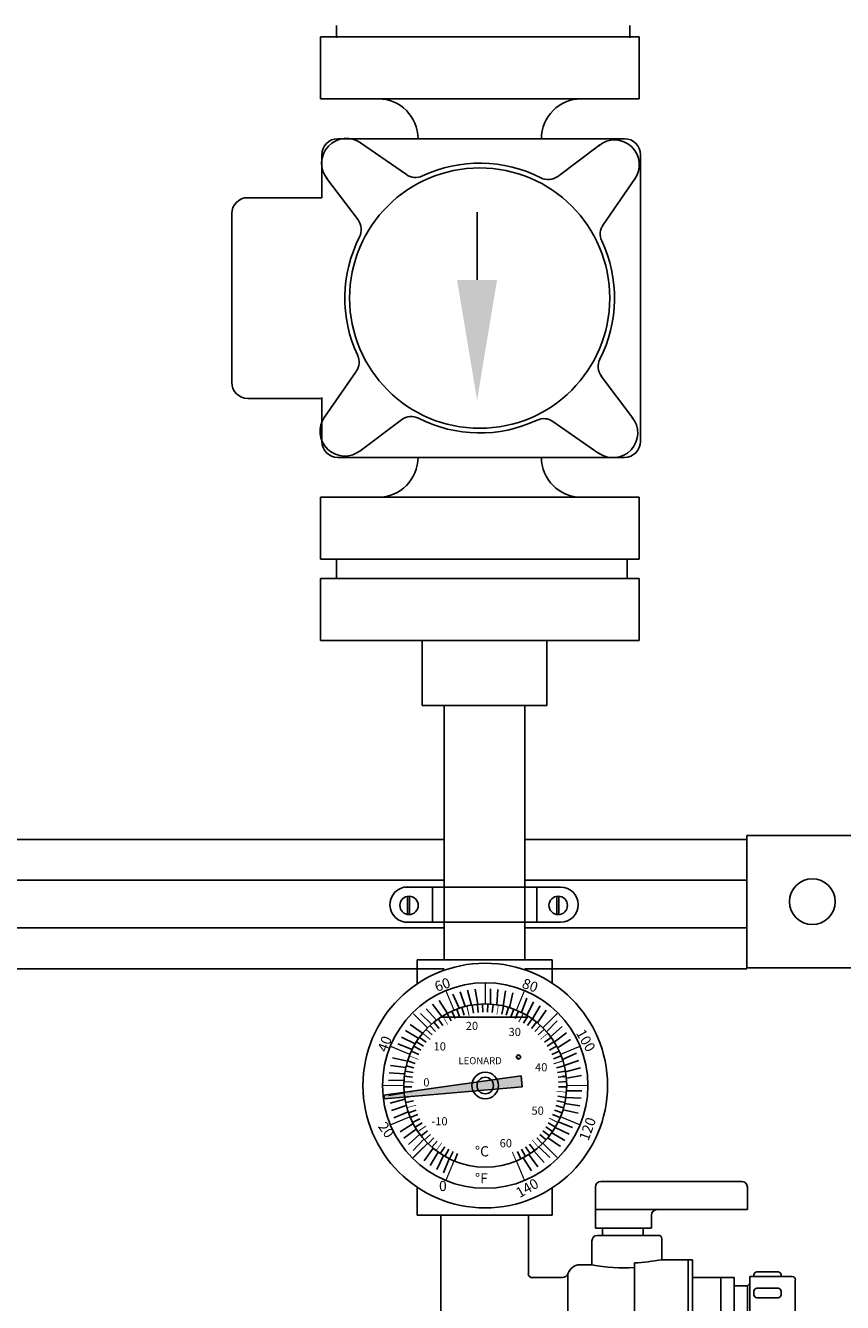
# Model space of a CAD drawing. Extents: x 15.8 to 69, y 8.2 to 56.5.
# Drawn here: x 39.1 to 49.2, y 25.9 to 41.6 of the extents above; entities that cross this region are included whole.
import ezdxf

# ---------------------------------------------------------------- set-up
doc = ezdxf.new("R2010")
doc.units = 0
doc.header["$MEASUREMENT"] = 0
doc.layers.get('0').update_dxf_attribs({"linetype": 'CONTINUOUS'})
doc.layers.add('1', color=5, linetype='CONTINUOUS')
doc.styles.add('STYLE1', font='swisseb.ttf')

# ---------------------------------------------------------------- blocks, each defined once
blk = doc.blocks.new('tee2')
for p, q in [((1.359, -0.157), (1.359, 0.346)), ((1.427, 0.414), (3.156, 0.414)), ((3.224, 0.346), (3.224, 0.07)), ((-0.537, -0.756), (-0.537, 0)), ((-0.537, 0), (0.537, 0)), ((0.537, -0.717), (0.537, 0)), ((2.116, 0.07), (1.359, 0.07)), ((2.048, 0.002), (2.048, -0.153)), ((3.224, 0.07), (2.116, 0.07)), ((1.854, -0.157), (1.359, -0.157)), ((2.132, -0.246), (1.385, -0.246)), ((1.447, -0.157), (1.447, -0.246)), ((1.854, -0.157), (2.046, -0.157)), ((1.944, -0.157), (1.944, -0.246)), ((2.173, -0.545), (2.173, -0.287)), ((1.317, -0.314), (1.317, -0.608)), ((1.166, -0.608), (1.317, -0.608)), ((1.841, -0.584), (1.841, -2.025)), ((2.173, -0.545), (2.549, -0.545)), ((2.498, -0.849), (2.498, -0.545)), ((2.549, -0.762), (2.549, -0.545)), ((-0.537, -0.756), (-0.537, -1.848)), ((0.569, -0.762), (0.957, -0.762)), ((1.021, -0.718), (1.021, -1.891)), ((2.549, -0.762), (2.549, -2.065)), ((3.06, -0.762), (2.549, -0.762)), ((2.898, -0.762), (2.898, -1.847)), ((3.06, -1.847), (3.06, -0.762)), ((3.06, -0.762), (3.06, -0.762)), ((3.256, -0.752), (3.774, -0.752)), ((3.256, -0.835), (3.256, -0.752)), ((3.304, -0.752), (3.304, -0.732)), ((3.342, -0.694), (3.601, -0.694)), ((3.64, -0.732), (3.64, -0.752)), ((2.498, -0.849), (2.498, -2.065)), ((3.226, -0.864), (3.074, -0.864)), ((3.256, -0.835), (3.226, -0.864)), ((3.226, -0.864), (3.226, -1.751)), ((3.256, -0.835), (3.256, -1.796)), ((3.304, -0.974), (3.304, -0.931)), ((3.342, -0.893), (3.601, -0.893)), ((3.64, -0.931), (3.64, -0.974)), ((3.812, -1.826), (3.812, -0.79)), ((3.601, -1.013), (3.342, -1.013)), ((3.342, -1.252), (3.601, -1.252)), ((3.304, -1.334), (3.304, -1.29)), ((3.601, -1.372), (3.342, -1.372)), ((3.64, -1.29), (3.64, -1.334)), ((3.304, -1.692), (3.304, -1.649)), ((3.342, -1.61), (3.601, -1.61)), ((3.64, -1.649), (3.64, -1.692)), ((-0.537, -1.848), (-0.537, -2.604)), ((0.559, -1.847), (0.957, -1.847)), ((2.549, -1.847), (3.06, -1.847)), ((3.074, -1.751), (3.226, -1.751)), ((3.226, -1.751), (3.256, -1.781)), ((3.774, -1.864), (3.324, -1.864)), ((3.601, -1.73), (3.342, -1.73)), ((0.537, -1.887), (0.537, -2.604)), ((1.166, -2.002), (1.808, -2.002)), ((1.853, -2.065), (2.549, -2.065)), ((-0.537, -2.604), (0.537, -2.604))]:
    blk.add_line(p, q)
for centre, radius, start, end in [((1.427, 0.346), 0.0679, 90, 180), ((3.156, 0.346), 0.0679, 0, 90), ((2.116, 0.002), 0.0679, 90, 180), ((1.385, -0.314), 0.0679, 90, 180), ((2.132, -0.287), 0.0411, 0, 90), ((1.176, -0.769), 0.163, 92.1804, 161.1154), ((1.693, 1.327), 1.971, 258.9987, 274.2392), ((1.627, 2.615), 3.207, 273.8259, 279.8037), ((0.585, -0.717), 0.0484, 180, 270), ((0.957, -0.695), 0.0679, 270, 341.1154), ((3.342, -0.732), 0.0384, 90, 180), ((3.601, -0.732), 0.0384, 0, 90), ((3.774, -0.79), 0.0384, 0, 90), ((3.342, -0.931), 0.0384, 90, 180), ((3.601, -0.931), 0.0384, 0, 90), ((3.342, -0.974), 0.0384, 180, 270), ((3.601, -0.974), 0.0384, 270, 0), ((3.342, -1.29), 0.0384, 90, 180), ((3.601, -1.29), 0.0384, 0, 90), ((3.342, -1.334), 0.0384, 180, 270), ((3.601, -1.334), 0.0384, 270, 0), ((3.342, -1.649), 0.0384, 90, 180), ((3.342, -1.692), 0.0384, 180, 270), ((3.601, -1.649), 0.0384, 0, 90), ((3.601, -1.692), 0.0384, 270, 0), ((0.585, -1.887), 0.0484, 123.3016, 180), ((0.957, -1.915), 0.0679, 18.8846, 90), ((3.324, -1.796), 0.0679, 180, 270), ((3.774, -1.826), 0.0384, 270, 0), ((1.176, -1.84), 0.163, 198.8846, 267.8196), ((1.789, -2.063), 0.0645, 358.8747, 73.0846)]:
    blk.add_arc(centre, radius, start, end)
blk = doc.blocks.new('thermometer')
at = {"layer": '1'}
h = blk.add_hatch(color=0, dxfattribs=at)
h.paths.add_polyline_path([(-0.989, 1.506, 0.014678), (-0.982, 1.448), (-0.139, 1.521, -0.165938), (-0.151, 1.625)])
h.paths.add_polyline_path([(-0.151, 1.625, 0.165938), (-0.139, 1.521), (0.164, 1.547, 0.194172), (0.151, 1.668)])
h.paths.add_polyline_path([(0.151, 1.668, -0.194172), (0.164, 1.547), (0.463, 1.573), (0.447, 1.71)])
h.paths.add_polyline_path([(-1.234, 1.448), (-1.232, 1.426), (-0.982, 1.448, -0.007339), (-0.986, 1.477)])
h.paths.add_polyline_path([(-1.237, 1.471), (-1.234, 1.448), (-0.986, 1.477, -0.007339), (-0.989, 1.506)])
h.paths.add_polyline_path([(-0.74, 1.37), (-0.762, 1.563), (-0.611, 1.58), (-0.589, 1.387)], flags=9)
for p, q in [((0.828, 3.133), (-0.828, 3.133)), ((-0.828, 2.836), (-0.828, 3.133)), ((0.828, 3.133), (0.828, 2.846)), ((-0.313, 2.538), (-0.388, 2.71)), ((-0.238, 2.56), (-0.299, 2.738)), ((-0.161, 2.576), (-0.208, 2.759)), ((-0.083, 2.586), (-0.116, 2.772)), ((0.074, 2.588), (0.071, 2.777)), ((0.152, 2.58), (0.164, 2.768)), ((0.229, 2.566), (0.255, 2.752)), ((0.305, 2.545), (0.346, 2.729)), ((0.451, 2.487), (0.52, 2.662)), ((-0.59, 2.392), (-0.715, 2.533)), ((-0.525, 2.437), (-0.638, 2.587)), ((-0.457, 2.476), (-0.558, 2.635)), ((-0.341, 2.528), (-0.306, 2.434)), ((-0.28, 2.548), (-0.251, 2.452)), ((-0.153, 2.577), (-0.137, 2.478)), ((-0.089, 2.586), (-0.08, 2.486)), ((-0.025, 2.59), (-0.021, 2.49)), ((0.04, 2.59), (0.037, 2.49)), ((0.105, 2.586), (0.095, 2.486)), ((0.233, 2.565), (0.21, 2.467)), ((0.295, 2.548), (0.266, 2.452)), ((0.357, 2.528), (0.322, 2.434)), ((0.52, 2.449), (0.602, 2.619)), ((0.586, 2.407), (0.681, 2.569)), ((0.648, 2.359), (0.756, 2.513)), ((-0.651, 2.343), (-0.786, 2.474)), ((-0.621, 2.368), (-0.558, 2.29)), ((-0.57, 2.407), (-0.512, 2.325)), ((-0.533, 2.43), (0.525, 2.43)), ((-0.459, 2.475), (-0.412, 2.386)), ((-0.401, 2.503), (-0.36, 2.412)), ((0.416, 2.503), (0.375, 2.412)), ((0.531, 2.443), (0.478, 2.357)), ((0.585, 2.407), (0.527, 2.325)), ((0.637, 2.368), (0.574, 2.29)), ((0.76, 2.249), (0.891, 2.385)), ((-0.808, 2.168), (-0.971, 2.264)), ((-0.761, 2.231), (-0.915, 2.339)), ((-0.716, 2.28), (-0.644, 2.211)), ((-0.67, 2.326), (-0.602, 2.252)), ((0.686, 2.326), (0.618, 2.252)), ((0.732, 2.28), (0.659, 2.211)), ((0.809, 2.188), (0.951, 2.313)), ((0.854, 2.123), (1.004, 2.237)), ((-0.889, 2.034), (-1.064, 2.103)), ((-0.851, 2.103), (-1.02, 2.185)), ((-0.869, 2.072), (-0.781, 2.023)), ((-0.836, 2.127), (-0.751, 2.074)), ((-0.799, 2.181), (-0.718, 2.122)), ((0.815, 2.181), (0.734, 2.122)), ((0.851, 2.127), (0.767, 2.074)), ((0.884, 2.072), (0.796, 2.023)), ((0.893, 2.055), (1.052, 2.157)), ((-0.947, 1.888), (-1.131, 1.929)), ((-0.945, 1.893), (-0.85, 1.863)), ((-0.898, 2.014), (-0.807, 1.971)), ((0.914, 2.014), (0.823, 1.971)), ((0.939, 1.954), (0.846, 1.918)), ((0.955, 1.911), (1.128, 1.986)), ((0.977, 1.836), (1.155, 1.897)), ((-0.982, 1.735), (-1.17, 1.746)), ((-0.967, 1.812), (-1.154, 1.838)), ((-0.976, 1.768), (-0.878, 1.75)), ((-0.963, 1.831), (-0.866, 1.807)), ((0.978, 1.831), (0.881, 1.807)), ((0.992, 1.768), (0.893, 1.75)), ((0.993, 1.759), (1.176, 1.806)), ((-0.99, 1.657), (-1.178, 1.653)), ((-0.992, 1.574), (-0.892, 1.576)), ((-0.986, 1.704), (-0.886, 1.692)), ((1.001, 1.704), (0.902, 1.692)), ((1.007, 1.639), (0.906, 1.634)), ((1.008, 1.574), (0.907, 1.576)), ((1.004, 1.681), (1.189, 1.714)), ((-0.988, 1.5), (-1.174, 1.467)), ((-0.978, 1.422), (-1.16, 1.375)), ((-0.989, 1.51), (-0.889, 1.518)), ((-0.982, 1.445), (-0.882, 1.46)), ((0.997, 1.445), (0.898, 1.46)), ((0.997, 1.446), (1.185, 1.435)), ((1.006, 1.524), (1.194, 1.528)), ((-0.962, 1.345), (-1.14, 1.284)), ((-0.939, 1.27), (-1.112, 1.195)), ((-0.97, 1.382), (-0.872, 1.402)), ((-0.935, 1.257), (-0.84, 1.29)), ((0.95, 1.257), (0.856, 1.29)), ((0.97, 1.319), (0.874, 1.346)), ((0.986, 1.382), (0.888, 1.402)), ((0.963, 1.293), (1.146, 1.252)), ((0.983, 1.369), (1.169, 1.343)), ((-0.878, 1.126), (-1.036, 1.024)), ((-0.911, 1.197), (-0.819, 1.236)), ((-0.884, 1.138), (-0.795, 1.183)), ((-0.853, 1.081), (-0.767, 1.132)), ((0.868, 1.081), (0.782, 1.132)), ((0.927, 1.197), (0.835, 1.236)), ((0.904, 1.147), (1.079, 1.078)), ((-0.838, 1.058), (-0.989, 0.944)), ((-0.794, 0.993), (-0.935, 0.868)), ((-0.78, 0.974), (-0.701, 1.036)), ((-0.738, 0.925), (-0.663, 0.991)), ((-0.694, 0.878), (-0.623, 0.949)), ((0.709, 0.878), (0.639, 0.949)), ((0.754, 0.925), (0.679, 0.991)), ((0.795, 0.974), (0.716, 1.036)), ((0.834, 1.027), (0.751, 1.083)), ((0.776, 0.95), (0.93, 0.842)), ((0.824, 1.013), (0.986, 0.917)), ((0.867, 1.078), (1.036, 0.996)), ((-0.745, 0.932), (-0.875, 0.796)), ((-0.632, 0.822), (-0.74, 0.668)), ((-0.646, 0.834), (-0.58, 0.91)), ((-0.543, 0.756), (-0.488, 0.839)), ((-0.488, 0.722), (-0.438, 0.809)), ((0.503, 0.722), (0.453, 0.809)), ((0.558, 0.756), (0.503, 0.839)), ((0.611, 0.793), (0.551, 0.873)), ((0.605, 0.789), (0.73, 0.648)), ((0.666, 0.838), (0.802, 0.707)), ((-0.57, 0.774), (-0.666, 0.612)), ((-0.504, 0.732), (-0.587, 0.562)), ((-0.435, 0.694), (-0.504, 0.519)), ((-0.43, 0.692), (-0.386, 0.782)), ((-0.371, 0.665), (-0.333, 0.758)), ((0.446, 0.692), (0.402, 0.782)), ((0.473, 0.705), (0.574, 0.546)), ((0.541, 0.744), (0.654, 0.594)), ((-0.828, 0.345), (-0.828, 0)), ((0.486, 0.436), (0.487, 0.435)), ((0.828, 0), (0.828, 0.335)), ((0.828, 0), (-0.828, 0))]:
    blk.add_line(p, q)
for points, const_width in [([(0.008, 2.591), (0.008, 2.841)], 0.015), ([(-0.375, 2.514), (-0.471, 2.745)], 0.015), ([(0.39, 2.514), (0.486, 2.745)], 0.015), ([(-0.217, 2.565), (-0.19, 2.448)], 0.0125), ([(0.169, 2.577), (0.15, 2.459)], 0.008), ([(-0.699, 2.298), (-0.876, 2.474)], 0.015), ([(-0.515, 2.443), (-0.453, 2.34)], 0.008), ([(0.475, 2.475), (0.419, 2.369)], 0.0125), ([(0.715, 2.298), (0.892, 2.474)], 0.015), ([(-0.759, 2.232), (-0.667, 2.155)], 0.0125), ([(0.775, 2.232), (0.683, 2.155)], 0.008), ([(-0.916, 1.973), (-1.147, 2.069)], 0.015), ([(0.932, 1.973), (1.163, 2.069)], 0.015), ([(-0.924, 1.954), (-0.812, 1.911)], 0.008), ([(0.961, 1.893), (0.846, 1.857)], 0.0125), ([(-0.992, 1.591), (-1.242, 1.591)], 0.015), ([(-0.991, 1.639), (-0.871, 1.633)], 0.0125), ([(1.008, 1.591), (1.258, 1.591)], 0.015), ([(1.004, 1.51), (0.885, 1.519)], 0.008), ([(-0.955, 1.319), (-0.839, 1.351)], 0.008), ([(-0.916, 1.208), (-1.147, 1.112)], 0.015), ([(-0.818, 1.027), (-0.719, 1.094)], 0.0125), ([(0.899, 1.138), (0.792, 1.192)], 0.0125), ([(0.932, 1.208), (1.163, 1.112)], 0.015), ([(-0.699, 0.883), (-0.876, 0.707)], 0.015), ([(-0.596, 0.793), (-0.523, 0.889)], 0.008), ([(0.661, 0.834), (0.583, 0.925)], 0.008), ([(0.715, 0.883), (0.892, 0.707)], 0.015), ([(-0.375, 0.667), (-0.471, 0.436)], 0.015), ([(0.387, 0.665), (0.341, 0.776)], 0.0125), ([(0.39, 0.667), (0.486, 0.436)], 0.015)]:
    blk.add_lwpolyline(points, dxfattribs=dict(const_width=const_width))
for centre, radius in [((0.008, 1.591), 1.5), ((0.008, 1.591), 1.26), ((0.008, 1.591), 1), ((0.416, 1.94), 0.0257)]:
    blk.add_circle(centre, radius)
at = {"color": 0}
for radius in [0.163, 0.101]:
    blk.add_circle((0.008, 1.591), radius, dxfattribs=at)
blk.add_arc((0.98, 1.715), 0.02, 180, 270)
at = {"layer": '1', "color": 0}
for p, q in [((0.447, 1.71), (-1.237, 1.471)), ((0.463, 1.573), (-1.232, 1.426)), ((0.463, 1.573), (0.447, 1.71)), ((-1.234, 1.448), (-1.237, 1.471)), ((-1.234, 1.448), (-1.232, 1.426))]:
    blk.add_line(p, q, dxfattribs=at)
at = {"char_height": 0.125, "attachment_point": 1}
for s, insert, width, rotation in [('60', (-0.628, 2.855), 0.19791, 20), ('80', (0.491, 2.911), 0.0946, 340), ('40', (-1.317, 2.034), 0.27575, 70), ('100', (1.225, 2.298), 0.0946, 300), ('20', (-1.212, 1.16), 0.20345, 306.1072), ('120', (1.156, 0.947), 0.29396, 70), ('140', (0.368, 0.318), 0.2908, 30)]:
    blk.add_mtext(s, dxfattribs=dict(at, insert=insert, width=width, rotation=rotation))
at = {"attachment_point": 1}
for s, insert, char_height, width in [('20', (-0.231, 2.372), 0.1, 0.1737), ('30', (0.294, 2.298), 0.1, 0.191), ('10', (-0.626, 2.121), 0.1, 0.2518), ('R', (0.398, 1.958), 0.035, 0.02408), ('40', (0.619, 1.865), 0.1, 0.2084), ('0', (-0.752, 1.68), 0.1, 0.2084), ('50', (0.575, 1.333), 0.1, 0.2779), ('-10', (-0.653, 1.203), 0.1, 0.3039), ('°C', (-0.118, 0.847), 0.125, 0.1255), ('60', (0.185, 0.934), 0.1, 0.3039), ('°F', (-0.118, 0.515), 0.125, 0.1255), ('0', (-0.559, 0.422), 0.125, 0.0946)]:
    blk.add_mtext(s, dxfattribs=dict(at, insert=insert, char_height=char_height, width=width))
at = {"layer": '1', "color": 250, "style": 'STYLE1'}
blk.add_text('LEONARD', height=0.0861, dxfattribs=at).set_placement((-0.321, 1.852))

msp = doc.modelspace()

# ---------------------------------------------------------------- linework, layer by layer
for p, q in [((42.957, 41.6), (42.957, 41.449)), ((46.553, 41.6), (46.553, 41.449)), ((42.758, 41.46), (46.668, 41.46)), ((42.758, 40.701), (42.758, 41.46)), ((46.668, 41.46), (46.668, 40.701)), ((42.758, 40.701), (46.668, 40.701)), ((46.49, 40.212), (42.973, 40.212)), ((43.252, 40.163), (43.814, 39.772)), ((46.185, 40.136), (45.671, 39.75)), ((42.777, 40.016), (42.777, 39.489)), ((46.687, 36.501), (46.687, 40.016)), ((42.835, 39.73), (43.221, 39.216)), ((46.618, 39.719), (46.227, 39.157)), ((42.777, 39.489), (41.867, 39.489)), ((44.681, 38.481), (44.681, 39.313)), ((41.671, 39.293), (41.671, 37.224)), ((42.809, 36.798), (43.199, 37.359)), ((46.591, 36.787), (46.205, 37.3)), ((41.867, 37.028), (42.777, 37.028)), ((42.777, 37.038), (42.777, 36.501)), ((43.241, 36.38), (43.755, 36.767)), ((46.174, 36.354), (45.612, 36.745)), ((42.973, 36.305), (46.49, 36.305)), ((42.758, 35.816), (46.668, 35.816)), ((42.758, 35.056), (42.758, 35.816)), ((46.668, 35.816), (46.668, 35.056)), ((46.668, 35.056), (42.758, 35.056)), ((42.957, 35.048), (42.957, 34.82)), ((46.522, 34.82), (46.522, 35.048)), ((42.758, 34.82), (46.668, 34.82)), ((42.758, 34.06), (42.758, 34.82)), ((46.668, 34.82), (46.668, 34.06)), ((46.668, 34.06), (42.758, 34.06)), ((44.007, 34.06), (44.007, 33.261)), ((45.538, 33.261), (45.538, 34.06)), ((44.007, 33.261), (45.538, 33.261)), ((44.278, 33.261), (44.278, 30.145)), ((45.267, 33.261), (44.278, 33.261)), ((45.267, 33.261), (45.267, 30.145)), ((47.989, 31.67), (49.859, 31.67)), ((47.989, 30.045), (47.989, 31.67)), ((35.021, 31.62), (44.278, 31.62)), ((35.021, 31.62), (44.278, 31.62)), ((45.267, 31.62), (47.989, 31.62)), ((45.267, 31.62), (47.989, 31.62)), ((35.021, 31.12), (44.278, 31.12)), ((35.021, 31.12), (44.278, 31.12)), ((45.267, 31.12), (47.989, 31.12)), ((45.267, 31.12), (47.989, 31.12)), ((44.278, 30.535), (35.05, 30.535)), ((44.278, 30.535), (43.105, 30.535)), ((47.989, 30.535), (45.267, 30.535)), ((47.989, 30.535), (45.267, 30.535)), ((44.278, 30.035), (34.962, 30.035)), ((44.278, 30.035), (43.105, 30.035)), ((47.989, 30.035), (45.267, 30.035)), ((47.989, 30.035), (45.588, 30.035)), ((49.859, 30.045), (47.989, 30.045))]:
    msp.add_line(p, q)
at = {"color": 250}
for p, q in [((43.794, 31.037), (45.706, 31.037)), ((44.132, 30.606), (44.132, 31.035)), ((45.416, 30.608), (45.416, 31.035)), ((43.827, 30.7), (43.827, 30.922)), ((43.85, 30.7), (43.85, 30.922)), ((45.661, 30.7), (45.661, 30.922)), ((45.684, 30.7), (45.684, 30.922)), ((45.706, 30.606), (43.794, 30.606))]:
    msp.add_line(p, q, dxfattribs=at)
for centre, radius in [((44.713, 38.258), 1.596), ((48.794, 30.857), 0.28)]:
    msp.add_circle(centre, radius)
for centre in [(43.846, 30.811), (45.676, 30.811)]:
    msp.add_circle(centre, 0.113, dxfattribs=at)
for centre, radius, start, end in [((43.466, 40.21), 0.491, 0, 90), ((45.961, 40.21), 0.491, 90, 180), ((43.078, 39.913), 0.304, 53.5172, 219.9818), ((42.973, 40.016), 0.196, 90, 180), ((46.368, 39.893), 0.304, 323.5172, 129.9818), ((46.49, 40.016), 0.196, 0, 90), ((43.926, 39.933), 0.196, 235.1654, 295.1637), ((44.713, 38.258), 1.654, 63.0035, 115.1637), ((45.553, 39.907), 0.196, 243.0035, 306.9389), ((41.867, 39.293), 0.196, 90, 180), ((43.064, 39.098), 0.196, 333.0035, 36.9389), ((46.388, 39.045), 0.196, 145.1654, 205.1637), ((44.713, 38.258), 1.654, 153.0035, 205.1637), ((44.713, 38.258), 1.654, 333.0035, 25.1637), ((43.038, 37.472), 0.196, 325.1654, 25.1637), ((46.362, 37.418), 0.196, 153.0035, 216.9389), ((41.867, 37.224), 0.196, 180, 270), ((43.058, 36.624), 0.304, 143.5172, 309.9818), ((43.873, 36.61), 0.196, 63.0035, 126.9389), ((46.348, 36.604), 0.304, 233.5172, 39.9818), ((44.713, 38.258), 1.654, 243.0035, 295.1637), ((45.5, 36.584), 0.196, 55.1654, 115.1637), ((42.973, 36.501), 0.196, 180, 270), ((46.49, 36.501), 0.196, 270, 0), ((43.466, 36.307), 0.491, 270, 0), ((45.961, 36.307), 0.491, 180, 270)]:
    msp.add_arc(centre, radius, start, end)
for centre, radius, start, end in [((43.831, 30.821), 0.219, 80.4499, 260.4499), ((45.706, 30.821), 0.216, 270, 90)]:
    msp.add_arc(centre, radius, start, end, dxfattribs=at)
msp.add_solid([(44.926, 38.481), (44.681, 37.008), (44.435, 38.481)])

# ---------------------------------------------------------------- block references
for name in ['thermometer', 'tee2']:
    msp.add_blockref(name, (44.773, 27.012))

doc.saveas('drawing.dxf')
